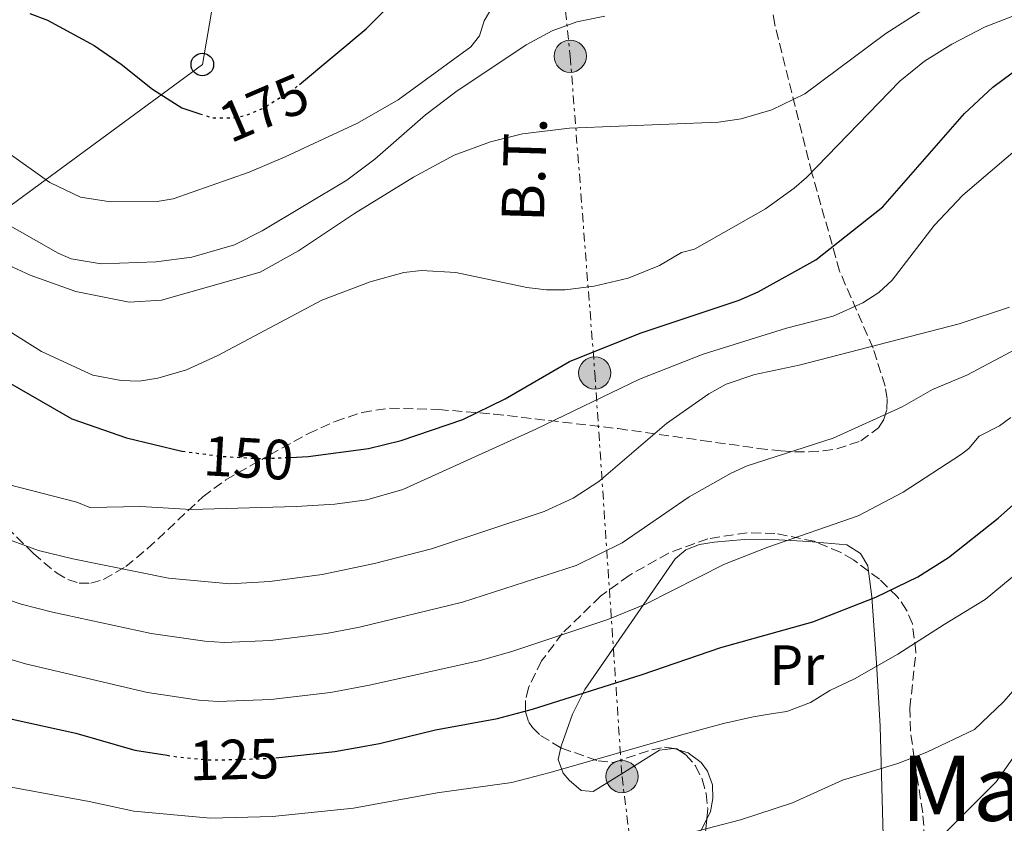
# Model space of a CAD drawing. Units: metres. Extents: x 606471 to 609889, y 4791731 to 4794098.
# Drawn here: x 609159 to 609333, y 4793018 to 4793160 of the extents above; entities that cross this region are included whole.
import ezdxf
from ezdxf.enums import TextEntityAlignment as Align

# ---------------------------------------------------------------- set-up
doc = ezdxf.new("R2010")
doc.units = ezdxf.units.M
doc.header["$MEASUREMENT"] = 0
for name, pattern in [('DGN Style 3', [2.435890702152634, 1.739921930109024, -0.6959687720436097]), ('DGN Style 5', [1.217945351076317, 0.5219765790327072, -0.6959687720436097]), ('DGN Style 7', [3.4798438602180486, 1.565929737098122, -0.6959687720436097, 0.5219765790327072, -0.6959687720436097])]:
    doc.linetypes.add(name, pattern=pattern)
for name, color, linetype, lineweight in [('Caseta-cabaña', 1, 'Continuous', 0), ('Cota de curva de nivel directora', 7, 'Continuous', 0), ('Curva de nivel directora', 30, 'Continuous', 30), ('Curva de nivel directora no vista', 30, 'DGN Style 5', 30), ('Curva de nivel intermedia', 30, 'Continuous', 0), ('Etiqueta de uso rústico', 92, 'Continuous', 0), ('Línea de cambio de uso (parcela vista)', 92, 'Continuous', 0), ('Línea eléctrica', 6, 'DGN Style 7', 0), ('Línea telefónica', 7, 'Continuous', 0), ('Nave industrial', 1, 'Continuous', 13), ('Poste telefónico', 7, 'Continuous', 0), ('Poste tendido eléctrico', 7, 'Continuous', 0), ('Tensión línea eléctrica', 7, 'Continuous', 0), ('Texto de rotulación de espacio menor sin especificar', 7, 'Continuous', 0), ('Zona arbolada', 92, 'DGN Style 3', 0)]:
    doc.layers.add(name, color=color, linetype=linetype, lineweight=lineweight)
doc.styles.add('Style-Arial', font='arial.ttf')

# ---------------------------------------------------------------- blocks, each defined once
blk = doc.blocks.new('5PELE')
at = {"layer": 'Caseta-cabaña', "linetype": 'Continuous', "lineweight": 0}
h = blk.add_hatch(color=9, dxfattribs=at)
edge = h.paths.add_edge_path()
edge.add_arc((-2.000000476837158e-05, 0), 0.2850000000000001, 0, 360)
at = {"layer": 'Caseta-cabaña', "color": 252, "linetype": 'Continuous', "lineweight": 0}
blk.add_circle((-2.000000476837158e-05, 0), 0.2850000000000001, dxfattribs=at)
blk = doc.blocks.new('5PTT')
at = {"layer": 'Nave industrial', "color": 7, "linetype": 'Continuous', "lineweight": 30}
blk.add_circle((2.382683753967285e-05, 4.306399822235108e-05), 0.1995000005932858, dxfattribs=at)

msp = doc.modelspace()

# ---------------------------------------------------------------- linework, layer by layer
at = {"layer": 'Curva de nivel directora', "color": 30, "linetype": 'Continuous', "lineweight": 30, "flags": 128}
for points, elevation in [([(609208.1399999998, 4793148.710000001), (609219.9599999995, 4793158.550000001), (609223.7300000002, 4793162.310000001), (609228.3100000002, 4793165.880000002), (609233.3300000003, 4793168.730000002), (609241.359999999, 4793171.980000002), (609249.3299999997, 4793173.77), (609254.3099999997, 4793174.380000004), (609284.27, 4793175.5), (609298.9100000005, 4793176.680000001), (609308.2299999989, 4793178.58), (609316.3099999991, 4793181.500000002), (609321.6299999988, 4793184.220000002), (609330.1600000006, 4793191.080000003), (609336.8399999993, 4793197.730000001)], 175), ([(609040.8900000001, 4793172.580000001), (609044.5499999991, 4793167.540000001), (609046.3799999999, 4793165.820000002), (609049.9000000001, 4793163.470000001), (609054.3499999982, 4793159.720000002), (609067.0799999997, 4793146.029999999), (609072.5599999982, 4793141.310000001), (609077.4899999991, 4793138.180000002), (609084.6100000005, 4793134.790000001), (609092.4899999994, 4793131.570000002), (609103.8699999986, 4793127.689999999), (609113.3500000002, 4793124.050000001), (609119.5399999995, 4793121), (609137.5100000004, 4793109.710000002), (609155.0499999998, 4793096.980000001), (609167.9199999999, 4793089.58), (609177.5699999993, 4793086.230000001), (609187.3799999994, 4793083.880000002), (609187.4299999987, 4793083.869999999)], 150), ([(609160.459999999, 4793161.289999999), (609163.5999999995, 4793160.060000001), (609171.8499999995, 4793155.62), (609176.6199999994, 4793152.33), (609182.1799999982, 4793147.890000001), (609187.3700000005, 4793144.609999999), (609190.54, 4793143.550000001)], 175), ([(609206.5899999986, 4793082.78), (609209.6599999998, 4793082.930000001), (609220.3700000007, 4793084.369999999), (609226.1299999985, 4793085.740000002), (609237.0299999996, 4793089.460000001), (609244.5099999984, 4793093.140000001), (609255.8799999988, 4793099.710000002), (609268.3899999991, 4793104.760000001), (609285.8700000005, 4793110.57), (609289.259999999, 4793112.07), (609299.409999999, 4793117.680000001), (609311.2499999988, 4793127.07), (609325.6900000002, 4793143.580000003), (609330.7100000004, 4793148.250000001), (609337.2899999986, 4793153.130000004)], 150), ([(609075.6299999993, 4793082.150000002), (609089.3099999987, 4793070.750000001), (609093.4399999992, 4793067.600000001), (609100.6299999999, 4793062.949999999), (609113.1499999991, 4793055.54), (609128.1499999994, 4793047.949999999), (609135.5099999999, 4793043.810000002), (609143.19, 4793040.52), (609157.3699999999, 4793036.500000001), (609168.5999999995, 4793034), (609179.0299999989, 4793030.990000002), (609184.7399999996, 4793030.100000001)], 125), ([(609203.9699999989, 4793029.630000002), (609214.4199999984, 4793030.780000002), (609222.2799999996, 4793032.170000001), (609232.1700000003, 4793034.59), (609243.1600000006, 4793036.619999999), (609249.3200000008, 4793038.250000001), (609268.730000001, 4793044.380000002), (609282.6099999994, 4793049.140000001), (609298.8999999993, 4793053.670000002), (609310.0300000005, 4793058.050000003), (609317.4499999991, 4793061.62), (609322.8499999993, 4793065.070000002), (609331.6499999992, 4793072.020000001), (609335.4099999988, 4793075.390000001)], 125)]:
    msp.add_lwpolyline(points, dxfattribs=dict(at, elevation=elevation))
at = {"layer": 'Curva de nivel directora no vista', "color": 30, "linetype": 'DGN Style 5', "lineweight": 30, "flags": 128}
for points, elevation in [([(609190.54, 4793143.550000001), (609192.7500000006, 4793142.810000001), (609196.4800000011, 4793142.79), (609198.9199999997, 4793143.330000001), (609201.66, 4793144.510000002), (609207.269999998, 4793147.990000002), (609208.1399999998, 4793148.710000001)], 175), ([(609187.4299999987, 4793083.869999999), (609194.3499999987, 4793082.95), (609201.5399999993, 4793082.550000003), (609206.5899999986, 4793082.78)], 150), ([(609184.7399999996, 4793030.100000001), (609186.8399999986, 4793029.770000001), (609192.7100000003, 4793029.25), (609203.1500000008, 4793029.54), (609203.9699999989, 4793029.630000002)], 125)]:
    msp.add_lwpolyline(points, dxfattribs=dict(at, elevation=elevation))
at = {"layer": 'Curva de nivel intermedia', "color": 30, "linetype": 'Continuous', "lineweight": 0, "flags": 128}
for points, elevation in [([(609149.0100000004, 4793120.28), (609160.5199999993, 4793114.989999999), (609168.5900000005, 4793112.109999998), (609178.0200000008, 4793110.21), (609183.7500000017, 4793110.579999999), (609201.2199999997, 4793115.529999998), (609207.99, 4793119.31), (609217.8899999997, 4793125.899999999), (609228.3300000002, 4793132.34), (609235.4900000017, 4793136.189999999), (609241.8999999999, 4793138.56), (609247.5500000005, 4793139.970000001), (609255.880000001, 4793140.989999998), (609282.2000000003, 4793142.039999999), (609286.2500000005, 4793142.649999999), (609291.6200000015, 4793144.23), (609297.4700000011, 4793147.029999998), (609311.8200000009, 4793157.71), (609319.8200000006, 4793162.869999999)], 160.0000000000002), ([(609156.8400000002, 4793105.09), (609162.5700000012, 4793101.509999999), (609171.6500000005, 4793097.289999999), (609176.6300000005, 4793096.380000002), (609179.7999999999, 4793096.249999999), (609183.1100000002, 4793096.789999999), (609188.1799999997, 4793098.25), (609193.6900000017, 4793100.769999999), (609212.1000000006, 4793110.57), (609220.63, 4793113.8), (609226.5900000012, 4793115.460000001), (609229.7400000006, 4793115.83), (609235.7900000013, 4793115.480000001), (609248.3600000018, 4793112.819999998), (609251.8100000008, 4793112.400000001), (609255.1400000012, 4793112.390000001), (609260.2300000007, 4793113.060000001), (609266.25, 4793114.470000001), (609271.7900000011, 4793116.719999999), (609275.6800000003, 4793119.02), (609277.9500000012, 4793119.599999998), (609290.550000001, 4793126.730000001), (609295.5800000001, 4793130.359999998), (609297.7900000006, 4793132.249999999), (609314.2800000019, 4793149.279999999), (609318.6500000017, 4793152.84), (609323.4700000007, 4793155.849999999), (609329.3800000005, 4793158.92), (609341.4100000003, 4793163.550000001)], 155.0000000000003), ([(609100.0399999997, 4793161.310000001), (609104.9100000003, 4793158.689999999), (609113.2200000006, 4793155.75), (609123.8600000001, 4793153.140000001), (609136.3800000015, 4793151.65), (609141.5500000014, 4793150.01), (609146.8400000001, 4793146.829999999), (609151.65, 4793143.11), (609153.4100000013, 4793141.34), (609156.8500000013, 4793136.500000001), (609164.0399999997, 4793131.359999999), (609169.4600000001, 4793128.81), (609174.7300000006, 4793127.939999999), (609183.0000000007, 4793128.029999999), (609185.8000000014, 4793128.470000001), (609199.2500000005, 4793133.230000001), (609205.6200000007, 4793135.929999999), (609218.4200000016, 4793141.850000001), (609225.5700000019, 4793145.970000001), (609238.4500000011, 4793155.390000001), (609239.9599999998, 4793157.310000001), (609240.8200000004, 4793159.939999999), (609241.7200000011, 4793161.539999999)], 170.0000000000002), ([(609155.2000000018, 4793124.71), (609165.4700000002, 4793118.859999998), (609167.7700000004, 4793117.880000002), (609173.100000001, 4793117.01), (609182.7999999997, 4793117.380000001), (609189.1299999995, 4793118.179999999), (609196.650000001, 4793120.329999999), (609201.5300000004, 4793122.810000001), (609216.5000000016, 4793131.8), (609221.4600000015, 4793135.499999999), (609230.4400000002, 4793143.329999999), (609235.78, 4793147.429999999), (609248.2400000012, 4793155.699999998), (609252.8400000011, 4793158.220000001), (609257.1799999997, 4793159.809999999), (609262.1399999995, 4793160.779999999)], 165), ([(609156.6500000001, 4793077.999999999), (609168.7800000005, 4793074.880000001), (609171.0800000007, 4793073.899999999), (609180.0400000013, 4793074.060000001), (609189.0100000012, 4793073.58), (609207.5400000007, 4793074.11), (609214.4000000005, 4793074.519999999), (609220.0800000001, 4793075.289999999), (609226.39, 4793077.09), (609249.9500000011, 4793087.77), (609268.2300000006, 4793096.58), (609279.5200000004, 4793101.050000001), (609294.2100000001, 4793105.65), (609302.4800000001, 4793107.759999999), (609307.7199999995, 4793110.099999999), (609310.5800000004, 4793111.949999999), (609312.9200000007, 4793114.100000001), (609320.3500000003, 4793123.76), (609325.4000000019, 4793129.140000001), (609337.900000001, 4793139.810000001)], 145.0000000000003), ([(609119.610000001, 4793086.49), (609136.6200000007, 4793077.099999999), (609154.5700000015, 4793069.01), (609162.0200000014, 4793066.3), (609168.0700000019, 4793064.839999998), (609185.0000000012, 4793061.439999999), (609195.8500000008, 4793060.399999999), (609202.9299999997, 4793060.810000001), (609212.140000001, 4793062.050000001), (609221.4300000002, 4793063.989999999), (609231.4999999997, 4793066.619999997), (609251.4100000006, 4793073.23), (609256.5500000016, 4793075.569999999), (609261.050000001, 4793078.509999999), (609273.0400000005, 4793088.739999999), (609280.5300000006, 4793094.03), (609283.5700000004, 4793095.710000001), (609288.6599999999, 4793097.4), (609296.4899999998, 4793099.100000001), (609324.7400000002, 4793106.359999999), (609333.680000001, 4793109.33)], 140), ([(609339.8000000009, 4793104.569999998), (609326.1100000005, 4793097.329999999), (609320.0599999998, 4793094.789999997), (609314.6600000019, 4793091.73), (609302.5000000002, 4793086.140000001), (609287.2600000007, 4793081.300000001), (609284.430000001, 4793079.959999999), (609277.0300000003, 4793075.769999999), (609265.1900000006, 4793067.670000001), (609257.0299999999, 4793063.679999999), (609236.9700000014, 4793057.149999999), (609218.7800000014, 4793052.769999999), (609212.9000000008, 4793051.630000001), (609203.0000000012, 4793050.380000001), (609194.8099999991, 4793050.02), (609191.4200000007, 4793050.249999999), (609181.9300000002, 4793051.600000001), (609164.5200000004, 4793055.390000001), (609158.9500000002, 4793056.800000001), (609149.7500000001, 4793059.960000001)], 135.0000000000003), ([(609147.2600000001, 4793049.999999999), (609159.7300000002, 4793046.239999999), (609181.3100000009, 4793041.21), (609190.3700000001, 4793039.849999999), (609193.7600000009, 4793039.63), (609203.0700000004, 4793039.960000001), (609213.6600000008, 4793041.199999999), (609220.5300000017, 4793042.470000001), (609240.0600000004, 4793046.880000001), (609245.6700000007, 4793048.470000001), (609262.6600000004, 4793054.13), (609269.3200000012, 4793056.84), (609283.270000001, 4793063.890000001), (609290.9600000001, 4793066.890000001), (609306.8800000012, 4793072.409999999), (609314.8699999996, 4793076.619999998), (609325.2000000007, 4793083.319999999), (609326.4700000003, 4793084.329999999), (609328.3000000009, 4793086.539999997), (609331.8700000005, 4793088.369999998), (609333.8900000011, 4793089.84)], 130.0000000000003), ([(609154.5600000003, 4793024.9), (609170.9599999997, 4793021.95), (609178.85, 4793020.189999999), (609192.4000000019, 4793018.999999999), (609203.39, 4793019.279999998), (609217.7000000019, 4793020.749999999), (609232.49, 4793023.449999999), (609245.7100000009, 4793025.269999999), (609252.4500000001, 4793027.07), (609275.5000000015, 4793033.630000001), (609283.100000001, 4793035.720000001), (609288.3300000014, 4793036.92), (609291.8600000007, 4793037.46), (609294.3200000017, 4793037.830000001), (609298.5100000004, 4793039.409999999), (609301.8699999999, 4793041.519999999), (609306.2400000019, 4793043.600000001), (609313.9199999997, 4793047.949999999), (609322.1100000016, 4793053.210000001), (609329.3600000005, 4793057.65), (609339.9300000005, 4793066.380000001)], 120.0000000000003), ([(609151.6900000003, 4793013.319999999), (609178.6700000013, 4793009.380000002), (609192.9800000008, 4793008.730000001), (609203.6300000014, 4793009.029999998), (609210.9299999994, 4793009.52), (609222.5099999999, 4793009.859999999), (609232.3600000002, 4793010.439999999), (609243.1100000015, 4793011.359999999), (609253.8300000014, 4793013.499999999), (609266.2000000009, 4793014.769999998), (609277.0400000014, 4793016.3), (609286.1200000008, 4793018.7), (609295.2900000017, 4793021.710000001), (609304.1200000007, 4793025.720000001), (609313.9000000019, 4793028.650000001), (609319.0300000015, 4793030.619999998), (609327.4600000004, 4793034.63), (609332.6100000005, 4793039.560000001), (609337.7300000011, 4793045.399999999)], 115), ([(609336.4800000016, 4793032.75), (609331.2800000004, 4793025.390000001), (609326.0400000011, 4793020.15), (609320.3100000002, 4793014.390000001), (609309.7700000012, 4793009.509999999), (609299.4100000013, 4793005.66), (609289.4300000012, 4793002.52), (609282.1399999999, 4793001.399999999), (609273.9000000011, 4793001.67), (609266.980000001, 4793001.679999999), (609259.4999999999, 4793000.239999999), (609251.7200000014, 4792998.390000001), (609242.8000000007, 4792997.42), (609234.7699999998, 4792997.189999999), (609225.2200000011, 4792997.019999999), (609213.7099999998, 4792997.499999999), (609202.600000001, 4792998.61), (609186.5999999995, 4792998.449999999), (609178.4900000001, 4792998.579999999), (609163.8699999999, 4792999.689999999), (609146.240000001, 4793002.159999999)], 110.0000000000004)]:
    msp.add_lwpolyline(points, dxfattribs=dict(at, elevation=elevation))
at = {"layer": 'Línea de cambio de uso (parcela vista)', "color": 92, "linetype": 'Continuous', "lineweight": 0, "extrusion": (0.08019163089025255, -0.1103557257402641, 0.990651763301061), "elevation": -479960.8827333716, "flags": 128}
msp.add_lwpolyline([(3310468.197697614, 3486373.759024004), (3310468.174585329, 3486373.789079324), (3310468.15734079, 3486373.798609059)], dxfattribs=at)
at = {"layer": 'Línea de cambio de uso (parcela vista)', "color": 92, "linetype": 'Continuous', "lineweight": 0, "extrusion": (0.1030608057879745, -0.02995833648297049, 0.9942238019608596), "elevation": -80679.65139429428, "flags": 128}
msp.add_lwpolyline([(4772589.344974341, 748494.8965042986), (4772589.344974341, 748495.7332015678)], dxfattribs=at)
at = {"layer": 'Línea de cambio de uso (parcela vista)', "color": 92, "linetype": 'Continuous', "lineweight": 0}
for points in [[(609254.3414000003, 4793031.4485, 122.6184999999969), (609254.4000000004, 4793031.730000001, 122.7100000000064), (609256.4000000004, 4793037.390000001, 124.6499999999942), (609258.5700000003, 4793041.720000001, 125.9499999999971), (609274.5499999998, 4793064.84, 130.3699999999953), (609276.4199999999, 4793066.439999999, 130.6999999999971), (609278.8700000001, 4793067.34, 130.8899999999994), (609281.4500000002, 4793067.789999999, 130.8800000000047), (609286.7400000002, 4793068.230000001, 130.1000000000058), (609290.7400000002, 4793068.289999999, 129.3999999999942), (609298.1900000004, 4793067.91, 128.7299999999959), (609299.4610000001, 4793067.790999999, 128.4467000000004)], [(609299.4610000001, 4793067.790999999, 128.4467000000004), (609304.9199999999, 4793067.279999999, 127.2299999999959), (609307.2999999998, 4793065.779999999, 126.4900000000052), (609308.6100000005, 4793063.57, 125.8000000000029), (609308.7244999995, 4793062.673400001, 125.4367999999959)], [(609308.7244999995, 4793062.673400001, 125.4367999999959), (609309.3099999996, 4793058.09, 123.5800000000017), (609310.1500000004, 4793046.359999999, 119.4400000000023), (609310.7999999998, 4793035.27, 116.1300000000047), (609311.3099999996, 4793015.850000001, 110.9799999999959), (609311.2699999996, 4793003.529999999, 108.070000000007), (609310.8499999996, 4793001.16, 107.6000000000058), (609309.6299999999, 4792998.949999999, 107.25), (609308.6500000004, 4792997.9, 107.1000000000058), (609306.2800000003, 4792996.539999999, 106.9400000000023), (609303.6799999997, 4792996.210000001, 107), (609299.54, 4792997.039999999, 107.5899999999965), (609290.8099999996, 4793000.869999999, 110.5399999999936), (609282.9600000001, 4793005.33, 112.4900000000052), (609280.9800000006, 4793006.75, 113), (609278.1200000001, 4793009.529999999, 113.8899999999994), (609277.9808999998, 4793010.0328, 114.0290999999997)], [(609274.2405000003, 4793031.297499999, 119.9912999999942), (609271.79, 4793030.980000001, 120.1499999999942), (609265.5099999999, 4793027.050000001, 120.1900000000023), (609260.04, 4793023.710000001, 119.7100000000064), (609257.9199999999, 4793023.84, 120.0899999999965), (609255.8499999996, 4793025.699999999, 120.7599999999948), (609254.7800000003, 4793026.939999999, 121.1600000000035), (609253.9000000004, 4793029.33, 121.929999999993), (609254.3414000003, 4793031.4485, 122.6184999999969)], [(609280.1391000003, 4793018.8233, 116.4330999999947), (609280.7999999998, 4793020.140000001, 116.8000000000029), (609281.2000000002, 4793022.449999999, 117.4400000000023), (609281.1299999999, 4793024.890000001, 118.1300000000047), (609280.29, 4793027.310000001, 118.8000000000029), (609279.1600000003, 4793028.83, 119.2200000000012), (609276.8399999999, 4793030.550000001, 119.6999999999971), (609275.0949999997, 4793031.0573, 119.8960999999981)], [(609277.9808999998, 4793010.0328, 114.0290999999997), (609277.4699999997, 4793011.880000001, 114.5399999999936), (609278.1699999999, 4793014.9, 115.3399999999965), (609280.1391000003, 4793018.8233, 116.4330999999947)]]:
    msp.add_polyline3d(points, dxfattribs=at)
at = {"layer": 'Línea eléctrica', "color": 6, "linetype": 'DGN Style 7', "lineweight": 0}
msp.add_polyline3d([(609244.9299999991, 4793276.569999999, 201.2899999999936), (609246.8600000005, 4793262.570000002, 200.1300000000047), (609250.230000001, 4793210.17, 192.75), (609256.0100000012, 4793153.710000001, 163.4600000000064), (609260.3500000018, 4793097.699999999, 147.7100000000064), (609265.1700000009, 4793026.33, 119.9499999999971), (609278.0000000009, 4792922.060000001, 89.22000000000116)], dxfattribs=at)
at = {"layer": 'Línea telefónica', "color": 7, "linetype": 'Continuous', "lineweight": 0}
msp.add_polyline3d([(609044.8600000005, 4792961.470000001, 83.27999999999884), (609059.6467178479, 4792987.299667633, 94.76059999999416), (609127.2899999993, 4793105.46, 147.2799999999988), (609190.9800000008, 4793152.249999999, 176.8000000000029), (609213.1200000002, 4793280.81, 199.9900000000052), (609223.7399999974, 4793342.810000001, 209.2100000000064), (609353.8500000017, 4793677.579999999, 237.7799999999988), (609384.1700000019, 4793753.09, 245.179999999993)], dxfattribs=at)
at = {"layer": 'Zona arbolada', "color": 92, "linetype": 'DGN Style 3', "lineweight": 0, "extrusion": (0.4294899660186917, -0.06168616581277919, 0.900962366603945), "elevation": -33879.24923071411, "flags": 128}
msp.add_lwpolyline([(4830965.612998988, 70622.7698987691), (4830965.612998989, 70622.7074415842)], dxfattribs=at)
at = {"layer": 'Zona arbolada', "color": 92, "linetype": 'DGN Style 3', "lineweight": 0, "extrusion": (0.4406707913504517, 0.0320091251514791, 0.8970979152565252), "elevation": 422016.9413875954, "flags": 128}
msp.add_lwpolyline([(4736296.940630269, -856596.2384179161), (4736296.821218353, -856596.8476995619), (4736296.65117023, -856597.1077532806)], dxfattribs=at)
at = {"layer": 'Zona arbolada', "color": 92, "linetype": 'DGN Style 3', "lineweight": 0, "extrusion": (0.07750093633240285, -0.02640850293594408, 0.996642461387374), "elevation": -79240.89532697528, "flags": 128}
msp.add_lwpolyline([(4733377.498342557, 965976.2319003), (4733374.183471844, 965975.4368029077), (4733368.481537377, 965975.4368029077)], dxfattribs=at)
at = {"layer": 'Zona arbolada', "color": 92, "linetype": 'DGN Style 3', "lineweight": 0}
for points in [[(609152.9199999999, 4793073.83, 149.3000000000029), (609161.1100000005, 4793065.779999999, 149.9400000000023), (609165.1900000004, 4793062.34, 150.3300000000017), (609167.2100000001, 4793061.17, 150.5399999999936), (609169.2300000006, 4793060.52, 150.75), (609171.2400000002, 4793060.5, 150.9700000000012), (609173.5199999996, 4793061.199999999, 151.2400000000052), (609177.4299999997, 4793063.449999999, 151.8099999999977), (609181.3099999996, 4793066.640000001, 152.4600000000064), (609191.0800000001, 4793075.810000001, 154.1499999999942), (609195.1299999999, 4793078.810000001, 154.7200000000012), (609202.8799999999, 4793083.210000001, 155.429999999993), (609209.7300000006, 4793086.980000001, 155.6300000000047), (609214.4400000004, 4793089.140000001, 155.570000000007), (609219.2400000002, 4793090.720000001, 155.3600000000006), (609224.0800000001, 4793091.470000001, 155.0099999999948), (609232.7599999999, 4793091.230000001, 153.8800000000047), (609242.5199999996, 4793090.439999999, 151.9100000000035), (609264.4900000002, 4793087.850000001, 147.1199999999953), (609279.2999999998, 4793085.77, 145.0899999999965), (609289.2100000001, 4793084.369999999, 144.8600000000006), (609293.2100000001, 4793083.91, 145.179999999993), (609295.7000000002, 4793083.74, 145.7700000000041), (609298.2300000006, 4793083.74, 146.8999999999942), (609300.7199999997, 4793083.92, 148.4499999999971), (609303.1100000005, 4793084.289999999, 150.3099999999977), (609307.3600000005, 4793085.680000001, 154.5299999999988), (609310.4800000006, 4793087.980000001, 158.6499999999942), (609311.4699999997, 4793089.51, 160.3899999999994), (609311.9900000002, 4793091.310000001, 161.7799999999988), (609312.0099999999, 4793093.189999999, 162.6300000000047), (609311.6600000003, 4793095.390000001, 163.320000000007), (609309.5300000003, 4793102.07, 165.3399999999965), (609303.6299999999, 4793115.720000001, 169.3500000000058), (609298.7400000002, 4793133.029999999, 174.6600000000035), (609292.1799999997, 4793159.33, 182.7400000000052), (609291.0099999999, 4793166.52, 184.9600000000064)], [(609152.9199999999, 4793073.83, 149.3000000000029), (609161.1100000005, 4793065.779999999, 149.9400000000023), (609165.1900000004, 4793062.34, 150.3300000000017), (609167.2100000001, 4793061.17, 150.5399999999936), (609169.2300000006, 4793060.52, 150.75), (609171.2400000002, 4793060.5, 150.9700000000012), (609173.5199999996, 4793061.199999999, 151.2400000000052), (609177.4299999997, 4793063.449999999, 151.8099999999977), (609181.3099999996, 4793066.640000001, 152.4600000000064), (609191.0800000001, 4793075.810000001, 154.1499999999942), (609195.1299999999, 4793078.810000001, 154.7200000000012), (609202.8799999999, 4793083.210000001, 155.429999999993), (609209.7300000006, 4793086.980000001, 155.6300000000047), (609214.4400000004, 4793089.140000001, 155.570000000007), (609219.2400000002, 4793090.720000001, 155.3600000000006), (609224.0800000001, 4793091.470000001, 155.0099999999948), (609232.7599999999, 4793091.230000001, 153.8800000000047), (609242.5199999996, 4793090.439999999, 151.9100000000035), (609264.4900000002, 4793087.850000001, 147.1199999999953), (609279.2999999998, 4793085.77, 145.0899999999965), (609289.2100000001, 4793084.369999999, 144.8600000000006), (609293.2100000001, 4793083.91, 145.179999999993), (609295.7000000002, 4793083.74, 145.7700000000041), (609298.2300000006, 4793083.74, 146.8999999999942), (609300.7199999997, 4793083.92, 148.4499999999971), (609303.1100000005, 4793084.289999999, 150.3099999999977), (609307.3600000005, 4793085.680000001, 154.5299999999988), (609310.4800000006, 4793087.980000001, 158.6499999999942), (609311.4699999997, 4793089.51, 160.3899999999994), (609311.9900000002, 4793091.310000001, 161.7799999999988), (609312.0099999999, 4793093.189999999, 162.6300000000047), (609311.6600000003, 4793095.390000001, 163.320000000007), (609309.5300000003, 4793102.07, 165.3399999999965), (609303.6299999999, 4793115.720000001, 169.3500000000058), (609298.7400000002, 4793133.029999999, 174.6600000000035), (609292.1799999997, 4793159.33, 182.7400000000052), (609291.0099999999, 4793166.52, 184.9600000000064)], [(609318.6699999999, 4793015.220000001, 121.8000000000029), (609318.3200000003, 4793019.92, 124.4199999999983), (609317.1699999999, 4793027.16, 128.1999999999971), (609316.1500000004, 4793034.359999999, 131.1199999999953), (609316.0599999996, 4793038.470000001, 132.179999999993), (609317.1100000005, 4793048.359999999, 134.0599999999977), (609316.4900000002, 4793053.34, 134.7799999999988), (609315.4699999997, 4793055.77, 135.1000000000058), (609313.8300000001, 4793058.15, 135.3800000000047), (609310.6799999997, 4793061.210000001, 135.7599999999948), (609306.0700000003, 4793064.66, 136.3500000000058), (609303.75, 4793065.99, 136.6300000000047), (609299.1299999999, 4793067.930000001, 137.1399999999994), (609292.1799999997, 4793069.33, 137.5500000000029), (609287.2699999996, 4793069.439999999, 137.429999999993), (609280.3200000003, 4793068.380000001, 136.8999999999942), (609273.3799999999, 4793065.83, 136.3099999999977), (609266.4299999997, 4793061.91, 135.7100000000064), (609261.3600000005, 4793058.220000001, 135.320000000007), (609254.6100000005, 4793051.640000001, 134.9700000000012), (609250.9600000001, 4793046.789999999, 134.75), (609248.6200000001, 4793042.02, 134.4700000000012), (609248.0999999996, 4793039.800000001, 134.2799999999988), (609248.0999999996, 4793037.75, 134.0399999999936), (609248.6900000004, 4793035.92, 133.75), (609249.3200000003, 4793034.980000001, 133.5500000000029), (609250.7800000003, 4793033.57, 132.9199999999983), (609254.4900000002, 4793031.359999999, 130.4799999999959), (609260.9299999997, 4793029.109999999, 126.070000000007), (609263.5899999999, 4793028.83, 124.5899999999965), (609270.4400000004, 4793031.08, 120.9799999999959), (609272.6900000004, 4793031.52, 119.8500000000058), (609274.8499999996, 4793031.210000001, 118.8000000000029), (609276.4699999997, 4793030.199999999, 118.0399999999936), (609278.1699999999, 4793028.199999999, 117.2599999999948), (609279.3399999999, 4793025.859999999, 116.7200000000012), (609280.0300000003, 4793023.310000001, 116.3800000000047), (609280.3099999996, 4793020.640000001, 116.1999999999971), (609279.8200000003, 4793015.430000001, 116.1000000000058)], [(609299.4610000001, 4793067.790999999, 137.1034999999974), (609299.1299999999, 4793067.930000001, 137.1399999999994), (609292.1799999997, 4793069.33, 137.5500000000029), (609287.2699999996, 4793069.439999999, 137.429999999993), (609280.3200000003, 4793068.380000001, 136.8999999999942), (609273.3799999999, 4793065.83, 136.3099999999977), (609266.4299999997, 4793061.91, 135.7100000000064), (609261.3600000005, 4793058.220000001, 135.320000000007), (609254.6100000005, 4793051.640000001, 134.9700000000012), (609250.9600000001, 4793046.789999999, 134.75), (609248.6200000001, 4793042.02, 134.4700000000012), (609248.0999999996, 4793039.800000001, 134.2799999999988), (609248.0999999996, 4793037.75, 134.0399999999936), (609248.6900000004, 4793035.92, 133.75), (609249.3200000003, 4793034.980000001, 133.5500000000029), (609250.7800000003, 4793033.57, 132.9199999999983), (609254.3414000003, 4793031.4485, 130.5777999999991)], [(609308.7244999995, 4793062.673400001, 136.0102999999945), (609306.0700000003, 4793064.66, 136.3500000000058), (609303.75, 4793065.99, 136.6300000000047), (609299.4610000001, 4793067.790999999, 137.1034999999974)], [(609318.6699999999, 4793015.220000001, 121.8000000000029), (609318.3200000003, 4793019.92, 124.4199999999983), (609317.1699999999, 4793027.16, 128.1999999999971), (609316.1500000004, 4793034.359999999, 131.1199999999953), (609316.0599999996, 4793038.470000001, 132.179999999993), (609317.1100000005, 4793048.359999999, 134.0599999999977), (609316.4900000002, 4793053.34, 134.7799999999988), (609315.4699999997, 4793055.77, 135.1000000000058), (609313.8300000001, 4793058.15, 135.3800000000047), (609310.6799999997, 4793061.210000001, 135.7599999999948), (609308.7244999995, 4793062.673400001, 136.0102999999945)], [(609254.3414000003, 4793031.4485, 130.5777999999991), (609254.4900000002, 4793031.359999999, 130.4799999999959), (609260.9299999997, 4793029.109999999, 126.070000000007), (609263.5899999999, 4793028.83, 124.5899999999965), (609270.4400000004, 4793031.08, 120.9799999999959), (609272.6900000004, 4793031.52, 119.8500000000058), (609274.2405000003, 4793031.297499999, 119.0963000000047)], [(609275.0949999997, 4793031.0573, 118.6851000000024), (609276.4699999997, 4793030.199999999, 118.0399999999936), (609278.1699999999, 4793028.199999999, 117.2599999999948), (609279.3399999999, 4793025.859999999, 116.7200000000012)], [(609279.3399999999, 4793025.859999999, 116.7200000000012), (609280.0300000003, 4793023.310000001, 116.3800000000047), (609280.3099999996, 4793020.640000001, 116.1999999999971), (609280.1391000003, 4793018.8233, 116.1650999999983)]]:
    msp.add_polyline3d(points, dxfattribs=at)

# ---------------------------------------------------------------- block references
at = {"layer": 'Poste telefónico', "color": 7, "linetype": 'Continuous', "lineweight": 0, "xscale": 10, "yscale": 10, "zscale": 10}
msp.add_blockref('5PTT', (609190.9800000008, 4793152.249999999, 176.8000000000029), dxfattribs=at)
at = {"layer": 'Poste tendido eléctrico', "color": 7, "linetype": 'Continuous', "lineweight": 0, "xscale": 10, "yscale": 10, "zscale": 10}
for p in [(609256.0100000012, 4793153.710000001, 163.4600000000064), (609260.3500000018, 4793097.699999999, 147.7100000000064), (609265.1700000009, 4793026.33, 119.9499999999971)]:
    msp.add_blockref('5PELE', p, dxfattribs=at)

# ---------------------------------------------------------------- texts
at = {"layer": 'Cota de curva de nivel directora', "color": 7, "linetype": 'Continuous', "lineweight": 0, "style": 'Style-Arial'}
for s, rotation, p in [('175', 23.19607, (609201.8741923567, 4793144.596347111, 175)), ('150', 356.79459, (609199.1194669125, 4793082.684769657, 150)), ('125', 1.59739, (609196.6081764856, 4793029.353814299, 125))]:
    msp.add_text(s, height=7.000000000000002, rotation=rotation, dxfattribs=at).set_placement(p, align=Align.MIDDLE_CENTER)
at = {"layer": 'Etiqueta de uso rústico', "color": 92, "linetype": 'Continuous', "lineweight": 0, "style": 'Style-Arial'}
msp.add_text('Pr', height=7.000000000000002, dxfattribs=at).set_placement((609296.0354566075, 4793046.03001, 122.9499999999971), align=Align.MIDDLE_CENTER)
at = {"layer": 'Tensión línea eléctrica', "color": 7, "linetype": 'Continuous', "lineweight": 0, "style": 'Style-Arial'}
msp.add_text('B.T.', height=7.5, rotation=88.25432000000002, dxfattribs=at).set_placement((609251.6196158718, 4793133.594391854, 157.4900000000052), align=Align.CENTER)
at = {"layer": 'Texto de rotulación de espacio menor sin especificar', "color": 7, "linetype": 'Continuous', "lineweight": 0, "style": 'Style-Arial'}
msp.add_text('Malkarreko Zubia', height=11.5, dxfattribs=at).set_placement((609378.4174594134, 4793024.250010001, 100.1900000000023), align=Align.MIDDLE_CENTER)

doc.saveas('drawing.dxf')
